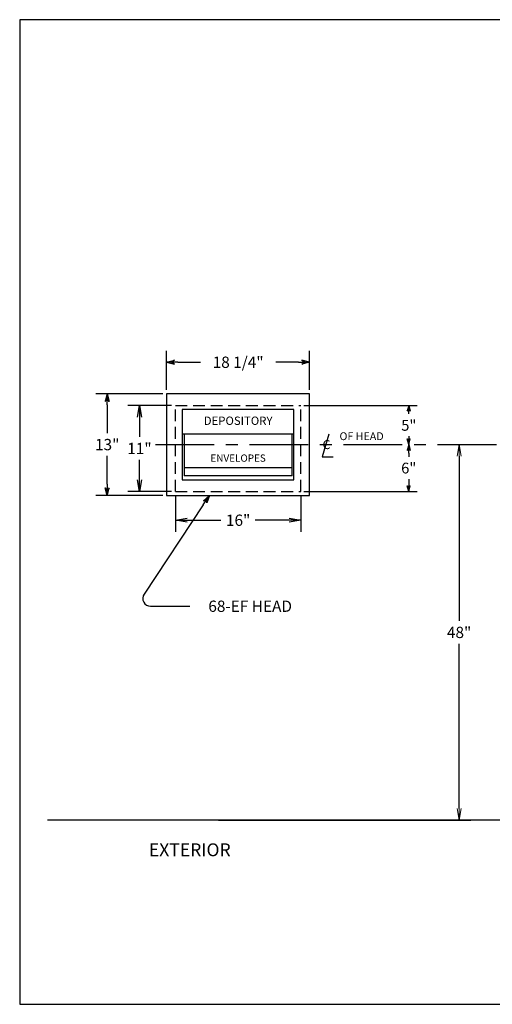
# Model space of a CAD drawing. Extents: x 85 to 253, y 46 to 172.
# Drawn here: x 85 to 145, y 46 to 172 of the extents above; entities that cross this region are included whole.
import ezdxf
from ezdxf.enums import TextEntityAlignment as Align

# ---------------------------------------------------------------- set-up
doc = ezdxf.new("R2010")
doc.units = 0
doc.header["$LTSCALE"] = 6
doc.header["$MEASUREMENT"] = 0
doc.linetypes.add('CENTER', pattern=[2, 1.25, -0.25, 0.25, -0.25])
doc.linetypes.add('HIDDEN', pattern=[0.375, 0.25, -0.125])
doc.layers.get('0').update_dxf_attribs({"linetype": 'CONTINUOUS'})
doc.layers.get('Defpoints').update_dxf_attribs({"linetype": 'CONTINUOUS'})
doc.layers.add('2', color=7, linetype='CONTINUOUS')
doc.layers.add('AM_5', color=3, linetype='CONTINUOUS', lineweight=15)
doc.styles.add('ROMAND', font='romand')
doc.dimstyles.get("Standard").update_dxf_attribs({"dimtxt": 0.18, "dimasz": 0.18, "dimexe": 0.18, "dimexo": 0.0625, "dimgap": 0.09, "dimtad": 0, "dimtih": 1, "dimtoh": 1, "dimdec": 4, "dimzin": 0, "dimdsep": 46, "dimtxsty": 'Standard', "dimcen": 0.09, "dimadec": 0, "dimazin": 0, "dimtfac": 1, "dimtdec": 4, "dimtofl": 0, "dimtmove": 0, "dimatfit": 3, "dimfxl": 1, "dimtolj": 1, "dimtzin": 0, "dimarcsym": 0})
doc.dimstyles.new('STANDARD$0', dxfattribs={"dimtxt": 0.18, "dimasz": 0.18, "dimexe": 0.18, "dimexo": 0.0625, "dimgap": 0.09, "dimtad": 0, "dimtih": 1, "dimtoh": 1, "dimdec": 4, "dimzin": 0, "dimdsep": 46, "dimtxsty": 'Standard', "dimcen": 0.09, "dimadec": 0, "dimazin": 0, "dimtfac": 1, "dimtdec": 4, "dimtofl": 0, "dimtmove": 0, "dimatfit": 3, "dimfxl": 1, "dimtolj": 1, "dimtzin": 0, "dimarcsym": 0})

# ---------------------------------------------------------------- blocks, each defined once
blk = doc.blocks.new('ARROW', base_point=(63.5, 24.562))
for p, q in [((62.5, 24.562), (63.5, 24.562)), ((63.5, 24.562), (62.812, 24.734)), ((62.812, 24.734), (63.099, 24.562)), ((63.5, 24.562), (62.812, 24.391)), ((62.812, 24.391), (63.099, 24.562))]:
    blk.add_line(p, q)
blk = doc.blocks.new('BORDER')
for p, q in [((1, 1), (0, 1)), ((0, 1), (0, 0)), ((1, 0), (1, 1)), ((0, 0), (1, 0))]:
    blk.add_line(p, q)
blk = doc.blocks.new('CATALOGPAPER')
at = {"xscale": 443.2082176208496, "yscale": 332.4061632156372, "zscale": 443.2082176208496}
blk.add_blockref('BORDER', (8.17, 8.35), dxfattribs=at)
for tag, p, height in [('REV1', (379.87, 335.22), 3), ('REV2', (379.87, 326.53), 3), ('DWG#', (394.87, 11.6), 2.5), ('DATE', (429.68, 11.6), 2.5)]:
    blk.add_attdef(tag, p, '', height=height)
for tag, p in [('FIRSTLINE', (402.68, 38.16)), ('SECONDLINE', (402.68, 30.97)), ('THIRDLINE', (402.68, 23.85))]:
    blk.add_attdef(tag, text='', height=3).set_placement(p, align=Align.MIDDLE_CENTER)
blk = doc.blocks.new('_OPEN')
at = {"color": 0, "linetype": 'ByBlock'}
for p, q in [((-1, 0.167), (0, 0)), ((0, 0), (-1, -0.167)), ((0, 0), (-1, 0))]:
    blk.add_line(p, q, dxfattribs=at)
blk = doc.blocks.new('*D13')
at = {"color": 1, "lineweight": -2, "transparency": 16777216}
for p, q in [((104.2, 122.89), (98.61, 122.89)), ((100.11, 121.39), (100.11, 118.86)), ((100.11, 113.39), (100.11, 115.92)), ((104.2, 111.89), (98.61, 111.89))]:
    blk.add_line(p, q, dxfattribs=at)
at = {"layer": 'Defpoints', "color": 0, "transparency": 16777216}
for p in [(104.7, 122.89), (100.11, 111.89), (104.7, 111.89)]:
    blk.add_point(p, dxfattribs=at)
at = {"color": 1, "lineweight": -2, "transparency": 16777216, "xscale": 1.5, "yscale": 1.5, "zscale": 1.5}
for p, rotation in [((100.11, 122.89), 90), ((100.11, 111.89), 270)]:
    blk.add_blockref('_OPEN', p, dxfattribs=dict(at, rotation=rotation))
at = {"color": 1, "transparency": 16777216, "insert": (100.11, 117.39), "char_height": 1.44, "attachment_point": 5}
blk.add_mtext('\\A1;11"', dxfattribs=at)
blk = doc.blocks.new('*D14')
at = {"color": 1, "lineweight": -2, "transparency": 16777216}
for p, q in [((104.7, 111.39), (104.7, 106.72)), ((120.7, 111.39), (120.7, 106.72)), ((106.2, 108.22), (110.51, 108.22)), ((119.2, 108.22), (114.89, 108.22))]:
    blk.add_line(p, q, dxfattribs=at)
at = {"layer": 'Defpoints', "color": 0, "transparency": 16777216}
for p in [(104.7, 111.89), (120.7, 111.89), (120.7, 108.22)]:
    blk.add_point(p, dxfattribs=at)
at = {"color": 1, "lineweight": -2, "transparency": 16777216, "xscale": 1.5, "yscale": 1.5, "zscale": 1.5, "rotation": 180}
blk.add_blockref('_OPEN', (104.7, 108.22), dxfattribs=at)
at = {"color": 1, "lineweight": -2, "transparency": 16777216, "xscale": 1.5, "yscale": 1.5, "zscale": 1.5}
blk.add_blockref('_OPEN', (120.7, 108.22), dxfattribs=at)
at = {"color": 1, "transparency": 16777216, "insert": (112.7, 108.22), "char_height": 1.44, "attachment_point": 5}
blk.add_mtext('\\A1;16"', dxfattribs=at)
blk = doc.blocks.new('*D19')
at = {"layer": 'AM_5', "color": 1, "lineweight": -2, "transparency": 16777216}
for p, q in [((141.19, 117.89), (142.39, 117.89)), ((140.89, 116.39), (140.89, 95.36)), ((140.89, 71.39), (140.89, 92.42)), ((141.19, 69.89), (142.39, 69.89))]:
    blk.add_line(p, q, dxfattribs=at)
at = {"layer": 'Defpoints', "color": 0, "transparency": 16777216}
for p in [(140.69, 117.89), (140.69, 69.89), (140.89, 69.89)]:
    blk.add_point(p, dxfattribs=at)
at = {"layer": 'AM_5', "color": 1, "lineweight": -2, "transparency": 16777216, "xscale": 1.5, "yscale": 1.5, "zscale": 1.5}
for p, rotation in [((140.89, 117.89), 90), ((140.89, 69.89), 270)]:
    blk.add_blockref('_OPEN', p, dxfattribs=dict(at, rotation=rotation))
at = {"layer": 'AM_5', "color": 1, "transparency": 16777216, "insert": (140.89, 93.89), "char_height": 1.44, "attachment_point": 5}
blk.add_mtext('\\A1;48"', dxfattribs=at)

msp = doc.modelspace()

# ---------------------------------------------------------------- linework, layer by layer
for p, q in [((103.57505, 124.88712), (103.57505, 129.84639)), ((121.82505, 124.88712), (121.82505, 129.84639)), ((105.01505, 128.40639), (107.90005, 128.40639)), ((120.38505, 128.40639), (117.50005, 128.40639)), ((103.07505, 124.38712), (94.55966, 124.38712)), ((103.57505, 124.38712), (103.57505, 111.38712)), ((121.82505, 124.38712), (103.57505, 124.38712)), ((121.82505, 111.38712), (121.82505, 124.38712)), ((95.99966, 122.94712), (95.99966, 119.32712)), ((105.57505, 122.38712), (105.57505, 113.38712)), ((119.82505, 122.38712), (105.57505, 122.38712)), ((119.82505, 113.38712), (119.82505, 122.38712)), ((121.07505, 122.88712), (135.54269, 122.88712)), ((119.82505, 119.19962), (105.57505, 119.19962)), ((105.82505, 119.19962), (105.82505, 113.90259)), ((119.57505, 113.90259), (119.57505, 119.19962)), ((124.28049, 119.23675), (123.43875, 116.32763)), ((95.99966, 112.82712), (95.99966, 116.44712)), ((134.46269, 116.80712), (134.46269, 116.30241)), ((119.57505, 114.9042), (105.82505, 114.9042)), ((105.57505, 113.38712), (119.82505, 113.38712)), ((119.57505, 113.90259), (105.82505, 113.90259)), ((134.46269, 113.47182), (134.46269, 112.96712)), ((103.07505, 111.38712), (94.55966, 111.38712)), ((103.57505, 111.38712), (121.82505, 111.38712)), ((121.07505, 111.88712), (135.54269, 111.88712)), ((108.2331, 110.18569), (100.70135, 98.78671)), ((101.53568, 97.23544), (106.55606, 97.23544)), ((168.52804, 69.88712), (88.38281, 69.88712)), ((110.2121, 69.88712), (142.12634, 69.88712))]:
    msp.add_line(p, q)
at = {"linetype": 'HIDDEN'}
for p, q in [((104.70005, 111.88712), (104.70005, 122.88712)), ((104.70005, 122.88712), (120.70005, 122.88712)), ((120.70005, 111.88712), (120.70005, 122.88712)), ((104.70005, 111.88712), (120.70005, 111.88712))]:
    msp.add_line(p, q, dxfattribs=at)
msp.add_arc((101.53568, 98.23544), 1, 146.545701, 270)
at = {"layer": '2', "linetype": 'CENTER'}
msp.add_line((102.14167, 117.88712), (151.99613, 117.88712), dxfattribs=at)
at = {"layer": '2'}
msp.add_line((123.43875, 116.32763), (124.83001, 116.32763), dxfattribs=at)

# ---------------------------------------------------------------- block references
for name, p, xscale, yscale, zscale in [('CATALOGPAPER', (81.74719, 43.22361), 0.3784014233810105, 0.3784014233810105, 0.3784014233810105), ('ARROW', (121.82505, 128.40639), 1.44, 1.44, 1.44)]:
    msp.add_blockref(name, p, dxfattribs=dict(xscale=xscale, yscale=yscale, zscale=zscale))
for p, xscale, yscale, zscale, rotation in [((103.57505, 128.40639), 1.44, 1.44, 1.44, 180), ((95.99966, 124.38712), 1.44, 1.44, 1.44, 90), ((134.46269, 122.88712), 1.08, 1.08, 1.08, 90), ((134.46269, 117.88712), 1.08, 1.08, 1.08, 270), ((134.46269, 117.88712), 1.08, 1.08, 1.08, 90), ((95.99966, 111.38712), 1.44, 1.44, 1.44, 270), ((134.46269, 111.88712), 1.08, 1.08, 1.08, 270), ((109.02693, 111.38712), 1.44, 1.44, 1.44, 56.54570102588072)]:
    msp.add_blockref('ARROW', p, dxfattribs=dict(xscale=xscale, yscale=yscale, zscale=zscale, rotation=rotation))

# ---------------------------------------------------------------- texts
for s, height, p in [('18 1/4"', 1.44, (112.70005, 128.40639)), ('5"', 1.375, (134.47258, 120.34029)), ('13"', 1.44, (95.99966, 117.88712)), ('6"', 1.375, (134.46269, 114.88712))]:
    msp.add_text(s, height=height).set_placement(p, align=Align.MIDDLE_CENTER)
at = {"style": 'ROMAND'}
for s, height, p in [('DEPOSITORY', 1.0625, (112.70005, 120.79337)), ('ENVELOPES', 0.9275, (112.70005, 116.038))]:
    msp.add_text(s, height=height, dxfattribs=at).set_placement(p, align=Align.MIDDLE)
msp.add_text('68-EF HEAD', height=1.44, rotation=360).set_placement((114.23606, 97.23544), align=Align.MIDDLE_CENTER)
msp.add_text('%%U EXTERIOR %%U', height=1.6435547).set_placement((100.80978, 65.29784))
at = {"layer": '2'}
for s, height, p in [('C', 1.15134, (123.46978, 117.31104)), ('OF HEAD', 1, (125.62956, 118.45488))]:
    msp.add_text(s, height=height, dxfattribs=at).set_placement(p)

# ---------------------------------------------------------------- dimensions: what is measured, and where the dimension line sits
dim = msp.add_linear_dim(base=(100.10987, 111.88712), p1=(104.70005, 122.88712), p2=(104.70005, 111.88712), angle=90, dimstyle='Standard', override={"dimscale": 8, "dimasz": 0.1875, "dimexe": 0.1875, "dimgap": 0.09375, "dimlunit": 5, "dimpost": '"', "dimblk": 'ARROW', "dimblk1": 'OPEN', "dimblk2": 'OPEN', "dimsah": 1, "dimcen": -0.015625, "dimclrd": 1, "dimclre": 1, "dimclrt": 1, "dimldrblk": 'OPEN'})
dim.commit()
dim.dimension.update_dxf_attribs({"geometry": '*D13', "text_midpoint": (100.10987, 117.38712)})
dim = msp.add_linear_dim(base=(120.70005, 108.22299), p1=(104.70005, 111.88712), p2=(120.70005, 111.88712), dimstyle='Standard', override={"dimscale": 8, "dimasz": 0.1875, "dimexe": 0.1875, "dimgap": 0.09375, "dimlunit": 5, "dimpost": '"', "dimblk": 'ARROW', "dimblk1": 'OPEN', "dimblk2": 'OPEN', "dimsah": 1, "dimcen": -0.015625, "dimclrd": 1, "dimclre": 1, "dimclrt": 1, "dimldrblk": 'OPEN'})
dim.commit()
dim.dimension.update_dxf_attribs({"geometry": '*D14', "text_midpoint": (112.70005, 108.22299)})
at = {"layer": 'AM_5'}
dim = msp.add_linear_dim(base=(140.89389, 69.88712), p1=(140.68634, 117.88712), p2=(140.68634, 69.88712), angle=90, dimstyle='STANDARD$0', override={"dimscale": 8, "dimasz": 0.1875, "dimexe": 0.1875, "dimgap": 0.09375, "dimlunit": 5, "dimpost": '"', "dimblk": 'ARROW', "dimblk1": 'OPEN', "dimblk2": 'OPEN', "dimsah": 1, "dimcen": -0.015625, "dimclrd": 1, "dimclre": 1, "dimclrt": 1, "dimldrblk": 'OPEN'}, dxfattribs=at)
dim.commit()
dim.dimension.update_dxf_attribs({"geometry": '*D19', "text_midpoint": (140.89389, 93.88712), "dimtype": 160})

doc.saveas('drawing.dxf')
